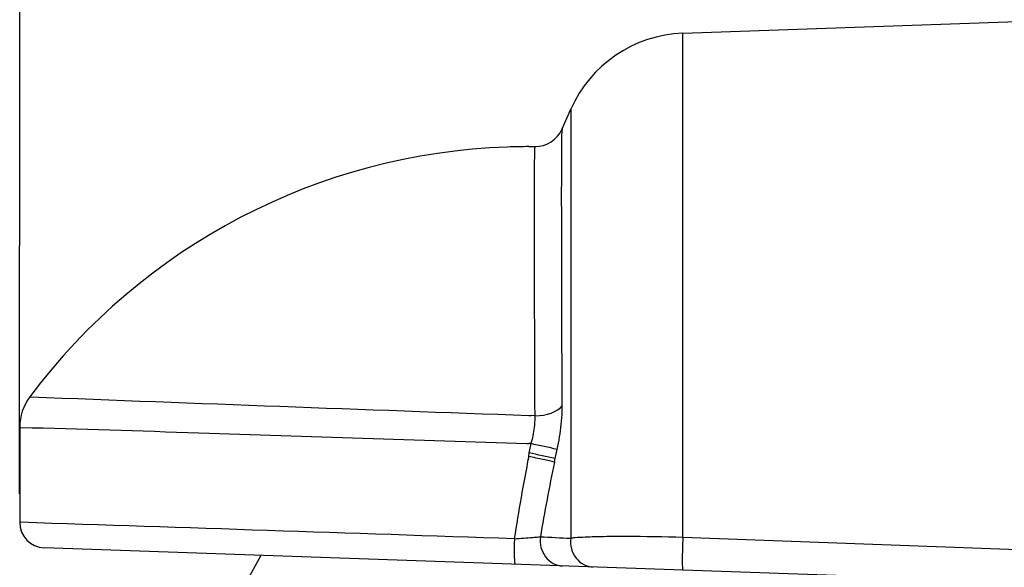
# Model space of a CAD drawing. Units: millimetres. Extents: x 260 to 385, y 257 to 370.
# Drawn here: x 337 to 349, y 327 to 333 of the extents above; entities that cross this region are included whole.
import ezdxf

# ---------------------------------------------------------------- set-up
doc = ezdxf.new("R2010")
doc.units = ezdxf.units.MM
doc.linetypes.add('PHANTOM2', pattern=[31.75, 15.875, -3.175, 3.175, -3.175, 3.175, -3.175])
doc.layers.add('GAIKEI', color=7, linetype='Continuous')
doc.layers.add('SUNPO', color=3, linetype='Continuous')
doc.styles.get("Standard").update_dxf_attribs({"font": 'monotxt.shx', "bigfont": 'bigfont.shx'})
doc.dimstyles.get("Standard").update_dxf_attribs({"dimscale": 0, "dimtxt": 2.5, "dimasz": 2.5, "dimexe": 1.25, "dimexo": 0.625, "dimtad": 1, "dimdec": 8, "dimtxsty": 'Standard', "dimblk": 'OPEN30', "dimcen": 2.5, "dimadec": 8, "dimazin": 2, "dimtfac": 1, "dimtdec": 8, "dimtmove": 0, "dimatfit": 3, "dimldrblk": 'OPEN30', "dimfxl": 1, "dimfrac": 2, "dimarcsym": 0})

# ---------------------------------------------------------------- blocks, each defined once
blk = doc.blocks.new('_Open30')
at = {"color": 0, "linetype": 'ByBlock', "lineweight": -2}
for p, q in [((-1, 0.2679), (0, 0)), ((0, 0), (-1, -0.2679)), ((0, 0), (-1, 0))]:
    blk.add_line(p, q, dxfattribs=at)
blk = doc.blocks.new('*D3')
at = {"layer": 'Defpoints', "color": 0, "linetype": 'Continuous'}
for p in [(337.294, 338.575), (353.458, 332.789), (337.293, 326.824)]:
    blk.add_point(p, dxfattribs=at)
at = {"layer": 'SUNPO', "color": 0, "linetype": 'Continuous', "lineweight": -2}
for p, q in [((337.293, 327.449), (337.294, 339.825)), ((353.458, 333.414), (353.459, 339.824)), ((350.959, 338.574), (339.794, 338.575))]:
    blk.add_line(p, q, dxfattribs=at)
at = {"layer": 'SUNPO', "color": 0, "linetype": 'Continuous', "lineweight": -2, "xscale": 2.5, "yscale": 2.5, "zscale": 2.5}
for p, rotation in [((337.294, 338.575), 179.9990459999997), ((353.459, 338.574), 359.9990459999997)]:
    blk.add_blockref('_Open30', p, dxfattribs=dict(at, rotation=rotation))
at = {"layer": 'SUNPO', "color": 0, "linetype": 'Continuous', "insert": (346.158, 340.449), "char_height": 2.5, "attachment_point": 5, "rotation": 359.999}
blk.add_mtext('162', dxfattribs=at)
blk = doc.blocks.new('*D4')
at = {"layer": 'Defpoints', "color": 0, "linetype": 'Continuous'}
for p in [(353.459, 338.574), (353.458, 332.499), (353.658, 332.578)]:
    blk.add_point(p, dxfattribs=at)
at = {"layer": 'SUNPO', "color": 0, "linetype": 'Continuous', "lineweight": -2}
for p, q in [((353.458, 333.124), (353.459, 339.824)), ((353.658, 333.203), (353.659, 339.824)), ((350.959, 338.574), (348.459, 338.575)), ((353.459, 338.574), (353.659, 338.574)), ((356.159, 338.574), (361.575, 338.574))]:
    blk.add_line(p, q, dxfattribs=at)
at = {"layer": 'SUNPO', "color": 0, "linetype": 'Continuous', "lineweight": -2, "xscale": 2.5, "yscale": 2.5, "zscale": 2.5}
for p, rotation in [((353.459, 338.574), 359.9990459999997), ((353.659, 338.574), 179.9990459999997)]:
    blk.add_blockref('_Open30', p, dxfattribs=dict(at, rotation=rotation))
at = {"layer": 'SUNPO', "color": 0, "linetype": 'Continuous', "insert": (360.117, 340.449), "char_height": 2.5, "attachment_point": 5, "rotation": 359.999}
blk.add_mtext('2', dxfattribs=at)

msp = doc.modelspace()

# ---------------------------------------------------------------- linework, layer by layer
at = {"layer": 'GAIKEI', "color": 7, "linetype": 'Continuous'}
for p, q in [((345.09877754, 332.86388504), (349.18066874, 333.00642764)), ((343.67700714, 331.73961694), (343.77872624, 331.97020494)), ((343.03572784, 331.52658034), (343.03545244, 331.52662044)), ((343.28630484, 331.53087834), (343.35678034, 331.53087834)), ((337.29347104, 328.23021844), (337.29347104, 327.11382174)), ((349.45846964, 326.39930394), (337.58300124, 326.81400444))]:
    msp.add_line(p, q, dxfattribs=at)
at = {"layer": 'GAIKEI', "color": 1, "linetype": 'Continuous'}
for p, q in [((345.09877754, 326.93591564), (345.09877754, 332.86388504)), ((343.77872624, 331.97020494), (343.77872624, 326.92637784)), ((343.67700714, 331.73961694), (343.67700714, 331.72610084)), ((343.35678034, 331.53087834), (343.35678034, 331.51782754)), ((337.41301444, 328.58960914), (337.42742654, 328.58896484)), ((343.28630484, 328.37147714), (343.28622244, 328.37061994)), ((343.28630484, 328.37147714), (343.31191404, 328.36939604)), ((343.35853304, 328.36671234), (343.31191594, 328.36941904)), ((337.29347104, 328.23021844), (337.30847134, 328.22996244)), ((343.26264804, 328.04103594), (343.28391424, 328.03961844)), ((343.28862104, 328.03976444), (343.28391424, 328.03961844)), ((343.28862094, 327.92939554), (343.31177424, 328.03853524)), ((343.31177424, 328.03853524), (343.28862104, 328.03976444)), ((343.59663294, 327.86322164), (343.61978624, 327.97068914)), ((343.28391424, 327.88716054), (343.28862104, 327.92939554)), ((343.58780784, 327.82164314), (343.59663294, 327.86322164)), ((337.30847134, 327.11332894), (337.29347104, 327.11382174)), ((349.55858264, 326.77279724), (345.09877754, 326.93591614))]:
    msp.add_line(p, q, dxfattribs=at)
at = {"layer": 'GAIKEI', "color": 6, "linetype": 'PHANTOM2', "ltscale": 0.1}
msp.add_line((343.68516914, 320.40819804), (343.68516914, 326.60091204), dxfattribs=at)
at = {"layer": 'GAIKEI', "color": 1, "linetype": 'Continuous'}
for points in [[(343.67875988, 328.48224758, -0.0007655176), (343.67262475, 330.68554925, -0.0028436411), (343.67480733, 331.61189998, -0.0021608963), (343.6770071, 331.72610084)], [(343.35853308, 328.36671237, -0.0007904247), (343.35239551, 330.51036168, -0.0029326394), (343.35458429, 331.40739175, -0.0022247355), (343.35677701, 331.51782749)], [(337.42748056, 328.58896258, 0.0006043724), (343.28630482, 328.3706169)], [(343.61978634, 327.97068928, 0.0277279699), (343.66731082, 328.26501114, 0.0180599877), (343.6779678, 328.42226859, 0.0084229393), (343.67875985, 328.48224754)], [(343.31177435, 328.03853524, 0.0447075566), (343.35290558, 328.22784182, 0.0358862415), (343.35922225, 328.34781349, 0.0068314494), (343.35853305, 328.36671237)], [(337.30852683, 328.22996114, -0.0013254671), (339.4026394, 328.16668071, -0.0005525565), (343.26264803, 328.04103591)], [(343.58780789, 327.8216431, 0.0031363223), (343.52949601, 327.83477898, 0.0012491354), (343.45385072, 327.85120521, 0.0013932595), (343.28391428, 327.88716055)], [(343.11518658, 326.92023615, 0.0030301147), (343.33435991, 326.93632446, 0.0021169868), (343.39842901, 326.94171693, 0.0013474479), (343.42174046, 326.94387593)], [(345.09877759, 326.9359156, 0.0064316862), (344.42870787, 326.94625579, 0.0042370036), (344.17117079, 326.94452666, 0.0067878042), (343.94949834, 326.93814028, 0.008266674), (343.82895849, 326.93093288, 0.0051621078), (343.77872622, 326.92637638)]]:
    msp.add_lwpolyline(points, format="xyb", dxfattribs=at)
at = {"layer": 'GAIKEI', "color": 7, "linetype": 'Continuous'}
for centre, radius, start, end in [((345.15112684, 331.36479874), 1.5, 92, 156.196318), ((343.35678034, 331.88087834), 0.35, 270, 336.196318), ((343.28621954, 324.19649664), 7.3344266, 91.959353, 143.203792), ((343.29620814, 323.61662434), 7.9142905, 90.071699, 91.888091), ((337.89347224, 328.23021844), 0.6000012, 143.202875, 179.999997), ((337.59347104, 327.11382174), 0.3, 180, 268)]:
    msp.add_arc(centre, radius, start, end, dxfattribs=at)
at = {"layer": 'GAIKEI', "color": 1, "linetype": 'Continuous'}
for centre, radius, start, end in [((338.48254294, 305.32665974), 23.2195443, 77.217695, 77.995961), ((363.93894764, 323.78249654), 21.0588819, 168.760347, 171.431094), ((338.44206604, 304.56516234), 23.8615379, 77.524588, 78.281061), ((362.98692694, 323.69490804), 19.8331538, 167.990604, 170.571578), ((-600.21135736, -27939.10338206), 28281.7600673, 88.088567999999, 88.100338), ((348.85523584, 434.18290944), 107.3765991, 267.099467, 267.290182)]:
    msp.add_arc(centre, radius, start, end, dxfattribs=at)
at = {"layer": 'GAIKEI', "color": 6, "linetype": 'PHANTOM2', "ltscale": 0.1}
msp.add_arc((343.75847374, 324.60755444), 4.2000037, 149.724589, 268.997955236, dxfattribs=at)
at = {"layer": 'GAIKEI', "color": 1, "linetype": 'Continuous'}
for centre, major_axis, ratio, start_param, end_param in [((343.35853304, 328.55894724), (0.34999726, 0.00138345), 0.549244, 4.7102179679, 5.8655740346), ((343.13704864, 326.92023574), (-0.01046985, -0.29981725), 0.07283, 4.7149308344, 6.2831853072), ((343.69622074, 326.90070904), (-0.01047028, -0.29981725), 0.925205, 4.6002900753, 6.2831868502), ((344.05320694, 326.88824284), (-0.01047001, -0.29981723), 0.922996, 4.6171410585, 6.2831859327), ((345.10924714, 326.85136494), (-0.01046985, -0.29981725), 0.046584, 4.4281286846, 6.2831853076)]:
    msp.add_ellipse(centre, major_axis=major_axis, ratio=ratio, start_param=start_param, end_param=end_param, dxfattribs=at)

# ---------------------------------------------------------------- dimensions: what is measured, and where the dimension line sits
at = {"layer": 'SUNPO', "color": 3, "linetype": 'Continuous'}
for base, p1, p2, text, picture, middle in [((337.29364399, 338.57456113), (353.45846974, 332.78937154), (337.29344834, 326.82411594), '162', '*D3', (346.15766534, 338.57441354)), ((353.4585709, 338.5744468), (353.65846974, 332.57755794), (353.45846974, 332.49917474), '2', '*D4', (360.11690293, 338.57433593))]:
    dim = msp.add_linear_dim(base=base, p1=p1, p2=p2, angle=179.999046, text=text, dimstyle='Standard', override={"dimscale": 1, "dimlfac": 2}, dxfattribs=at)
    dim.commit()
    dim.dimension.update_dxf_attribs({"geometry": picture, "text_midpoint": middle, "dimtype": 128})

doc.saveas('drawing.dxf')
